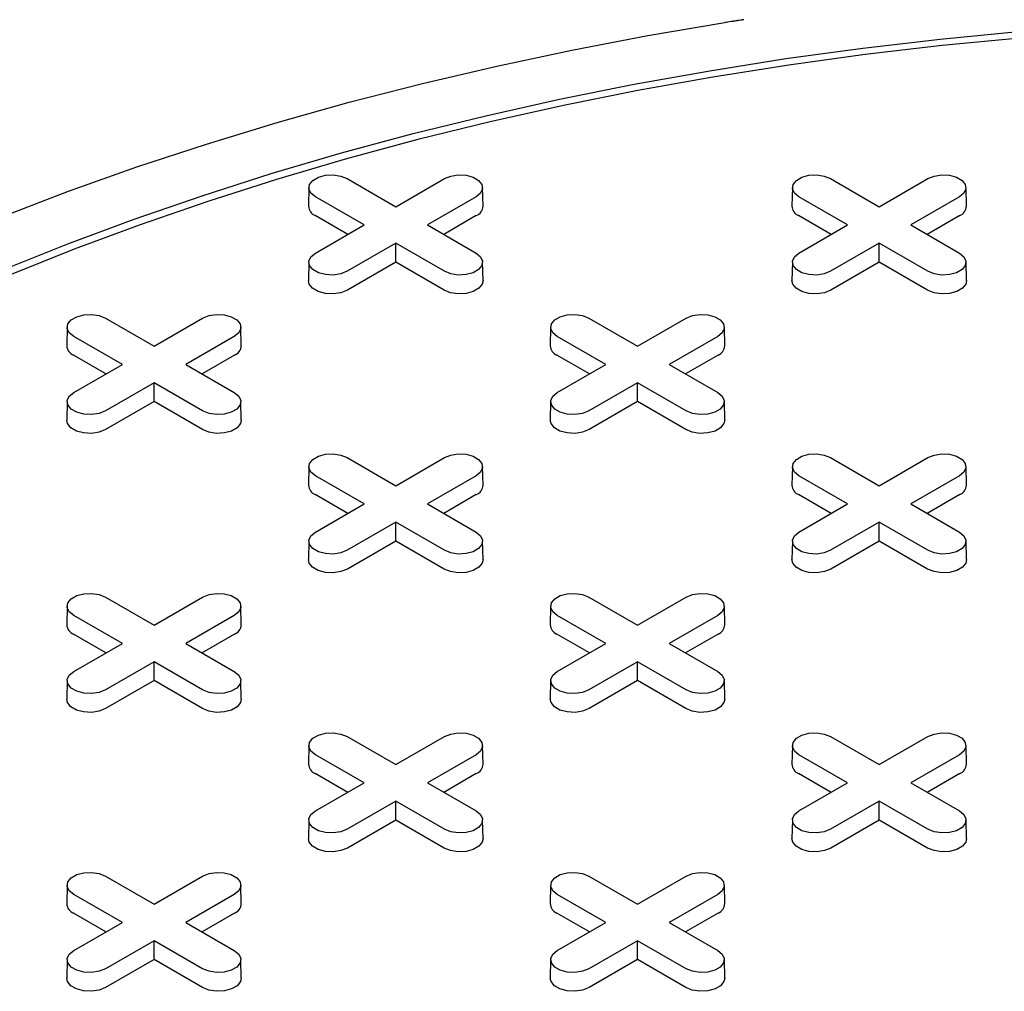
# Model space of a CAD drawing. Units: inches. Extents: x 0.3 to 10.6, y 0.4 to 8.2.
# Drawn here: x 2.1 to 2.2, y 3.3 to 3.4 of the extents above; entities that cross this region are included whole.
import ezdxf

# ---------------------------------------------------------------- set-up
doc = ezdxf.new("R2010")
doc.units = ezdxf.units.IN
doc.header["$MEASUREMENT"] = 0

msp = doc.modelspace()

# ---------------------------------------------------------------- linework, layer by layer
at = {"color": 7, "linetype": 'Continuous', "lineweight": 25}
for p, q in [((2.168548233009236, 3.369507988253223), (2.173588381682472, 3.366598372357059)), ((2.173588381682472, 3.366598372357059), (2.178628530355708, 3.369507988253222)), ((2.218658162384661, 3.369507988253223), (2.223698311057897, 3.366598372357059)), ((2.223698311057897, 3.366598372357059), (2.228738459731133, 3.369507988253222)), ((2.164586262215497, 3.368577092721592), (2.164545032918424, 3.366648549900872)), ((2.182631730446518, 3.366648549900872), (2.182590501149446, 3.368577092721592)), ((2.214696191590922, 3.368577092721592), (2.21465496229385, 3.366648549900872)), ((2.232741659821944, 3.366648549900872), (2.232700430524871, 3.368577092721592)), ((2.170306031195496, 3.36470351175417), (2.165265882522261, 3.367613127650334)), ((2.181910880842683, 3.367613127650309), (2.176870732169447, 3.36470351175417)), ((2.220415960570922, 3.36470351175417), (2.215375811897686, 3.367613127650334)), ((2.232020810218108, 3.367613127650309), (2.226980661544872, 3.36470351175417)), ((2.168606272982802, 3.363722262224464), (2.165236726786568, 3.365667459838861)), ((2.181940036578376, 3.365667459838851), (2.178570490382151, 3.363722262224466)), ((2.218716202358227, 3.363722262224463), (2.215346656161993, 3.365667459838861)), ((2.232049965953801, 3.365667459838851), (2.228680419757576, 3.363722262224466)), ((2.165265882522261, 3.361793895858022), (2.170306031195496, 3.36470351175417)), ((2.176870732169447, 3.36470351175417), (2.181910880842683, 3.361793895858047)), ((2.215375811897685, 3.361793895858022), (2.220415960570922, 3.36470351175417)), ((2.226980661544872, 3.36470351175417), (2.232020810218108, 3.361793895858047)), ((2.173588381682472, 3.362808651151281), (2.168548233009236, 3.359899035255159)), ((2.178628530355707, 3.359899035255133), (2.173588381682472, 3.362808651151281)), ((2.173588381682472, 3.360846152091867), (2.173588381682472, 3.362808651151281)), ((2.223698311057897, 3.362808651151281), (2.218658162384661, 3.359899035255159)), ((2.228738459731133, 3.359899035255133), (2.223698311057897, 3.362808651151281)), ((2.223698311057897, 3.360846152091867), (2.223698311057897, 3.362808651151281)), ((2.164586262215498, 3.360863000326417), (2.164545032918425, 3.358934457505697)), ((2.173588381682472, 3.360846152091867), (2.168577388744929, 3.357953367443685)), ((2.178599374620014, 3.357953367443676), (2.173588381682472, 3.360846152091867)), ((2.182631730446519, 3.358934457505697), (2.182590501149447, 3.360863000326417)), ((2.214696191590921, 3.360863000326417), (2.214654962293849, 3.358934457505696)), ((2.223698311057897, 3.360846152091867), (2.218687318120354, 3.357953367443685)), ((2.228709303995439, 3.357953367443676), (2.223698311057897, 3.360846152091867)), ((2.232741659821945, 3.358934457505697), (2.232700430524872, 3.360863000326417)), ((2.143493268321523, 3.355044065012268), (2.148533416994759, 3.352134449116105)), ((2.148533416994759, 3.352134449116105), (2.153573565667995, 3.355044065012268)), ((2.193603197696949, 3.355044065012269), (2.198643346370184, 3.352134449116105)), ((2.198643346370184, 3.352134449116105), (2.20368349504342, 3.355044065012268)), ((2.139531297527784, 3.354113169480638), (2.139490068230712, 3.352184626659918)), ((2.157576765758805, 3.352184626659918), (2.157535536461733, 3.354113169480638)), ((2.189641226903209, 3.354113169480638), (2.189599997606137, 3.352184626659918)), ((2.207686695134231, 3.352184626659918), (2.207645465837158, 3.354113169480638)), ((2.145251066507784, 3.350239588513217), (2.140210917834549, 3.35314920440938)), ((2.15685591615497, 3.353149204409355), (2.151815767481735, 3.350239588513217)), ((2.195360995883209, 3.350239588513217), (2.190320847209974, 3.35314920440938)), ((2.206965845530395, 3.353149204409355), (2.20192569685716, 3.350239588513217)), ((2.143551308295089, 3.34925833898351), (2.140181762098855, 3.351203536597906)), ((2.156885071890664, 3.351203536597898), (2.153515525694439, 3.349258338983513)), ((2.193661237670514, 3.34925833898351), (2.19029169147428, 3.351203536597906)), ((2.206995001266088, 3.351203536597898), (2.203625455069864, 3.349258338983513)), ((2.140210917834548, 3.347329972617069), (2.145251066507784, 3.350239588513217)), ((2.151815767481735, 3.350239588513217), (2.15685591615497, 3.347329972617093)), ((2.190320847209973, 3.347329972617069), (2.195360995883209, 3.350239588513217)), ((2.20192569685716, 3.350239588513217), (2.206965845530395, 3.347329972617093)), ((2.14853341699476, 3.348344727910328), (2.143493268321524, 3.345435112014205)), ((2.153573565667995, 3.345435112014179), (2.14853341699476, 3.348344727910328)), ((2.148533416994759, 3.346382228850913), (2.14853341699476, 3.348344727910328)), ((2.198643346370184, 3.348344727910328), (2.193603197696948, 3.345435112014205)), ((2.20368349504342, 3.345435112014179), (2.198643346370184, 3.348344727910328)), ((2.198643346370184, 3.346382228850913), (2.198643346370184, 3.348344727910328)), ((2.139531297527784, 3.346399077085463), (2.139490068230712, 3.344470534264743)), ((2.148533416994759, 3.346382228850913), (2.143522424057217, 3.343489444202731)), ((2.153544409932302, 3.343489444202723), (2.148533416994759, 3.346382228850913)), ((2.157576765758807, 3.344470534264743), (2.157535536461734, 3.346399077085463)), ((2.189641226903209, 3.346399077085463), (2.189599997606137, 3.344470534264743)), ((2.198643346370184, 3.346382228850913), (2.193632353432642, 3.343489444202731)), ((2.203654339307727, 3.343489444202723), (2.198643346370184, 3.346382228850913)), ((2.20768669513423, 3.344470534264743), (2.207645465837158, 3.346399077085463)), ((2.168548233009236, 3.340580141771315), (2.173588381682471, 3.337670525875152)), ((2.173588381682471, 3.337670525875152), (2.178628530355708, 3.340580141771315)), ((2.218658162384661, 3.340580141771315), (2.223698311057897, 3.337670525875152)), ((2.223698311057897, 3.337670525875152), (2.228738459731133, 3.340580141771315)), ((2.164586262215497, 3.339649246239685), (2.164545032918424, 3.337720703418965)), ((2.182631730446519, 3.337720703418965), (2.182590501149446, 3.339649246239685)), ((2.214696191590922, 3.339649246239685), (2.21465496229385, 3.337720703418965)), ((2.232741659821944, 3.337720703418965), (2.232700430524871, 3.339649246239685)), ((2.170306031195496, 3.335775665272263), (2.165265882522261, 3.338685281168427)), ((2.181910880842683, 3.338685281168401), (2.176870732169447, 3.335775665272263)), ((2.220415960570922, 3.335775665272263), (2.215375811897686, 3.338685281168427)), ((2.232020810218108, 3.338685281168402), (2.226980661544872, 3.335775665272263)), ((2.168606272982802, 3.334794415742556), (2.165236726786568, 3.336739613356953)), ((2.181940036578376, 3.336739613356944), (2.178570490382151, 3.334794415742559)), ((2.218716202358227, 3.334794415742557), (2.215346656161993, 3.336739613356953)), ((2.232049965953801, 3.336739613356944), (2.228680419757576, 3.334794415742559)), ((2.165265882522261, 3.332866049376115), (2.170306031195496, 3.335775665272263)), ((2.176870732169447, 3.335775665272263), (2.181910880842682, 3.33286604937614)), ((2.215375811897686, 3.332866049376116), (2.220415960570922, 3.335775665272263)), ((2.226980661544872, 3.335775665272263), (2.232020810218107, 3.33286604937614)), ((2.173588381682472, 3.333880804669374), (2.168548233009236, 3.330971188773252)), ((2.178628530355707, 3.330971188773226), (2.173588381682472, 3.333880804669374)), ((2.173588381682472, 3.331918305609959), (2.173588381682472, 3.333880804669374)), ((2.223698311057897, 3.333880804669374), (2.218658162384661, 3.330971188773252)), ((2.228738459731132, 3.330971188773226), (2.223698311057897, 3.333880804669374)), ((2.223698311057897, 3.331918305609959), (2.223698311057897, 3.333880804669374)), ((2.164586262215497, 3.33193515384451), (2.164545032918424, 3.33000661102379)), ((2.173588381682472, 3.331918305609959), (2.16857738874493, 3.329025520961778)), ((2.178599374620014, 3.329025520961769), (2.173588381682472, 3.331918305609959)), ((2.182631730446518, 3.33000661102379), (2.182590501149446, 3.33193515384451)), ((2.214696191590922, 3.33193515384451), (2.214654962293849, 3.33000661102379)), ((2.223698311057897, 3.331918305609959), (2.218687318120355, 3.329025520961778)), ((2.228709303995439, 3.329025520961769), (2.223698311057897, 3.331918305609959)), ((2.232741659821943, 3.33000661102379), (2.232700430524871, 3.33193515384451)), ((2.143493268321524, 3.326116218530362), (2.14853341699476, 3.323206602634198)), ((2.14853341699476, 3.323206602634198), (2.153573565667995, 3.326116218530362)), ((2.193603197696948, 3.326116218530362), (2.198643346370184, 3.323206602634198)), ((2.198643346370184, 3.323206602634198), (2.203683495043419, 3.326116218530362)), ((2.139531297527784, 3.325185322998732), (2.139490068230712, 3.323256780178011)), ((2.157576765758806, 3.323256780178011), (2.157535536461734, 3.325185322998732)), ((2.189641226903209, 3.325185322998731), (2.189599997606137, 3.323256780178011)), ((2.20768669513423, 3.323256780178011), (2.207645465837158, 3.325185322998731)), ((2.145251066507784, 3.321311742031309), (2.140210917834549, 3.324221357927474)), ((2.15685591615497, 3.324221357927448), (2.151815767481735, 3.321311742031309)), ((2.195360995883209, 3.321311742031309), (2.190320847209973, 3.324221357927474)), ((2.206965845530394, 3.324221357927448), (2.201925696857159, 3.321311742031309)), ((2.143551308295089, 3.320330492501603), (2.140181762098855, 3.322275690116)), ((2.156885071890664, 3.32227569011599), (2.153515525694439, 3.320330492501606)), ((2.193661237670514, 3.320330492501603), (2.190291691474279, 3.322275690115999)), ((2.206995001266088, 3.32227569011599), (2.203625455069863, 3.320330492501606)), ((2.140210917834549, 3.318402126135162), (2.145251066507784, 3.321311742031309)), ((2.151815767481735, 3.321311742031309), (2.15685591615497, 3.318402126135187)), ((2.190320847209973, 3.318402126135162), (2.195360995883209, 3.321311742031309)), ((2.201925696857159, 3.321311742031309), (2.206965845530394, 3.318402126135186)), ((2.14853341699476, 3.319416881428421), (2.143493268321524, 3.316507265532298)), ((2.153573565667995, 3.316507265532273), (2.14853341699476, 3.319416881428421)), ((2.14853341699476, 3.317454382369006), (2.14853341699476, 3.319416881428421)), ((2.198643346370184, 3.319416881428421), (2.193603197696948, 3.316507265532298)), ((2.203683495043419, 3.316507265532273), (2.198643346370184, 3.319416881428421)), ((2.198643346370184, 3.317454382369006), (2.198643346370184, 3.319416881428421)), ((2.139531297527784, 3.317471230603556), (2.139490068230712, 3.315542687782836)), ((2.14853341699476, 3.317454382369006), (2.143522424057217, 3.314561597720824)), ((2.153544409932302, 3.314561597720815), (2.14853341699476, 3.317454382369006)), ((2.157576765758805, 3.315542687782836), (2.157535536461733, 3.317471230603556)), ((2.189641226903209, 3.317471230603556), (2.189599997606136, 3.315542687782836)), ((2.198643346370184, 3.317454382369006), (2.193632353432641, 3.314561597720824)), ((2.203654339307727, 3.314561597720815), (2.198643346370184, 3.317454382369006)), ((2.20768669513423, 3.315542687782836), (2.207645465837158, 3.317471230603556)), ((2.168548233009236, 3.311652295289409), (2.173588381682471, 3.308742679393245)), ((2.173588381682471, 3.308742679393245), (2.178628530355708, 3.311652295289408)), ((2.21865816238466, 3.311652295289409), (2.223698311057897, 3.308742679393245)), ((2.223698311057897, 3.308742679393245), (2.228738459731133, 3.311652295289408)), ((2.164586262215497, 3.310721399757778), (2.164545032918425, 3.308792856937058)), ((2.182631730446519, 3.308792856937058), (2.182590501149446, 3.310721399757778)), ((2.214696191590922, 3.310721399757778), (2.214654962293849, 3.308792856937058)), ((2.232741659821943, 3.308792856937058), (2.232700430524871, 3.310721399757778)), ((2.170306031195496, 3.306847818790356), (2.165265882522261, 3.30975743468652)), ((2.181910880842683, 3.309757434686494), (2.176870732169447, 3.306847818790356)), ((2.220415960570921, 3.306847818790356), (2.215375811897686, 3.30975743468652)), ((2.232020810218107, 3.309757434686494), (2.226980661544872, 3.306847818790356)), ((2.168606272982802, 3.30586656926065), (2.165236726786568, 3.307811766875046)), ((2.181940036578376, 3.307811766875037), (2.178570490382151, 3.305866569260652)), ((2.218716202358226, 3.305866569260649), (2.215346656161993, 3.307811766875046)), ((2.2320499659538, 3.307811766875037), (2.228680419757576, 3.305866569260652)), ((2.165265882522261, 3.303938202894209), (2.170306031195496, 3.306847818790356)), ((2.176870732169447, 3.306847818790356), (2.181910880842682, 3.303938202894233)), ((2.215375811897685, 3.303938202894209), (2.220415960570921, 3.306847818790356)), ((2.226980661544872, 3.306847818790356), (2.232020810218106, 3.303938202894233)), ((2.173588381682471, 3.304952958187467), (2.168548233009236, 3.302043342291344)), ((2.178628530355707, 3.302043342291319), (2.173588381682471, 3.304952958187467)), ((2.173588381682471, 3.302990459128052), (2.173588381682471, 3.304952958187467)), ((2.223698311057897, 3.304952958187467), (2.21865816238466, 3.302043342291344)), ((2.228738459731132, 3.302043342291319), (2.223698311057897, 3.304952958187467)), ((2.223698311057897, 3.302990459128052), (2.223698311057897, 3.304952958187467)), ((2.164586262215497, 3.303007307362603), (2.164545032918424, 3.301078764541883)), ((2.173588381682471, 3.302990459128052), (2.168577388744929, 3.300097674479871)), ((2.178599374620014, 3.300097674479862), (2.173588381682471, 3.302990459128052)), ((2.182631730446518, 3.301078764541883), (2.182590501149446, 3.303007307362603)), ((2.214696191590921, 3.303007307362603), (2.214654962293849, 3.301078764541883)), ((2.223698311057897, 3.302990459128052), (2.218687318120354, 3.300097674479871)), ((2.228709303995438, 3.300097674479862), (2.223698311057897, 3.302990459128052)), ((2.232741659821943, 3.301078764541882), (2.23270043052487, 3.303007307362603)), ((2.139531297527784, 3.296257476516824), (2.139490068230712, 3.294328933696104)), ((2.143493268321524, 3.297188372048455), (2.148533416994759, 3.294278756152291)), ((2.148533416994759, 3.294278756152291), (2.153573565667995, 3.297188372048454)), ((2.157576765758806, 3.294328933696104), (2.157535536461734, 3.296257476516824)), ((2.18964122690321, 3.296257476516824), (2.189599997606138, 3.294328933696104)), ((2.193603197696949, 3.297188372048455), (2.198643346370184, 3.294278756152291)), ((2.198643346370184, 3.294278756152291), (2.20368349504342, 3.297188372048455)), ((2.207686695134231, 3.294328933696104), (2.207645465837159, 3.296257476516824)), ((2.145251066507784, 3.292383895549402), (2.140210917834549, 3.295293511445566)), ((2.15685591615497, 3.295293511445541), (2.151815767481734, 3.292383895549402)), ((2.195360995883209, 3.292383895549402), (2.190320847209974, 3.295293511445566)), ((2.206965845530395, 3.295293511445541), (2.20192569685716, 3.292383895549402)), ((2.143551308295089, 3.291402646019696), (2.140181762098855, 3.293347843634092)), ((2.156885071890663, 3.293347843634084), (2.153515525694439, 3.291402646019698)), ((2.193661237670514, 3.291402646019696), (2.19029169147428, 3.293347843634092)), ((2.206995001266088, 3.293347843634084), (2.203625455069863, 3.291402646019698)), ((2.140210917834548, 3.289474279653255), (2.145251066507784, 3.292383895549402)), ((2.151815767481734, 3.292383895549402), (2.15685591615497, 3.289474279653279)), ((2.190320847209973, 3.289474279653255), (2.195360995883209, 3.292383895549402)), ((2.20192569685716, 3.292383895549402), (2.206965845530395, 3.28947427965328)), ((2.148533416994759, 3.290489034946514), (2.143493268321524, 3.287579419050391)), ((2.153573565667995, 3.287579419050366), (2.148533416994759, 3.290489034946514)), ((2.148533416994759, 3.288526535887099), (2.148533416994759, 3.290489034946514)), ((2.198643346370184, 3.290489034946514), (2.193603197696949, 3.287579419050391)), ((2.20368349504342, 3.287579419050366), (2.198643346370184, 3.290489034946514)), ((2.198643346370184, 3.288526535887099), (2.198643346370184, 3.290489034946514)), ((2.139531297527784, 3.288543384121649), (2.139490068230712, 3.286614841300929)), ((2.148533416994759, 3.288526535887099), (2.143522424057217, 3.285633751238917)), ((2.153544409932302, 3.285633751238908), (2.148533416994759, 3.288526535887099)), ((2.157576765758806, 3.286614841300929), (2.157535536461734, 3.288543384121649)), ((2.189641226903209, 3.288543384121649), (2.189599997606137, 3.286614841300929)), ((2.198643346370184, 3.288526535887099), (2.193632353432642, 3.285633751238917)), ((2.203654339307727, 3.285633751238908), (2.198643346370184, 3.288526535887099)), ((2.207686695134231, 3.286614841300929), (2.207645465837158, 3.288543384121649))]:
    msp.add_line(p, q, dxfattribs=at)
at = {"color": 7, "linetype": 'Continuous', "lineweight": 25, "flags": 128}
for points in [[(2.132760257687979, 3.365560530186483), (2.13968013016353, 3.368208600314488), (2.146749045806224, 3.370722053762907), (2.153959149636419, 3.373098097582064), (2.161302429786145, 3.37533409151187), (2.168770726401897, 3.377427550915688), (2.176355740711864, 3.379376149541255), (2.184049044247521, 3.38117772210562), (2.191842088209349, 3.3828302667012), (2.199726212966255, 3.384331947020307), (2.207692657678165, 3.385681094395645)], [(2.132875180276803, 3.360049860779163), (2.13960243736463, 3.362747377500778), (2.14648448549605, 3.365311465858373), (2.153513387015702, 3.367739168469305), (2.160681034889638, 3.370027685256287), (2.167979162055858, 3.372174376676962), (2.175399350959424, 3.374176766768314), (2.182933043261146, 3.376032546002401), (2.190571549708646, 3.377739573950136), (2.198306060158416, 3.379295881750032), (2.206127653737314, 3.380699674379047), (2.214027309131768, 3.381949332722948), (2.221995914992831, 3.38304341544377), (2.230024280445077, 3.383980660642233), (2.23810314568723, 3.384759987313201)], [(2.238277999236423, 3.384085664599928), (2.230238697487131, 3.383310154416085), (2.222249648222212, 3.382377499056988), (2.214320065896219, 3.381288774233917), (2.206459096375391, 3.380045235666431), (2.198675806388946, 3.378648317634032), (2.190979173071643, 3.377099631321893), (2.183378073609684, 3.375400962962539), (2.175881275001898, 3.373554271775633), (2.168497423948006, 3.371561687708235), (2.161235036875647, 3.36942550897816), (2.154102490117647, 3.367148199423239), (2.147108010250883, 3.36473238565957), (2.140259664607862, 3.362180854052012), (2.133565351971983, 3.359496547500434)], [(2.165265882522261, 3.367613127650334), (2.164803542508027, 3.367994304936292), (2.164594917478452, 3.368443780692917), (2.164665170691082, 3.368907341510407), (2.165005828571647, 3.369329075112742), (2.165575802752174, 3.369658114203357), (2.16630634593457, 3.369854771811822), (2.167109343829368, 3.3698953281282), (2.16788794303947, 3.369774891462188), (2.168548233009236, 3.369507988253223)], [(2.178628530355708, 3.369507988253222), (2.179288820325474, 3.369774891462244), (2.180067419535575, 3.369895328128245), (2.180870417430373, 3.369854771811851), (2.181600960612769, 3.369658114203367), (2.182170934793296, 3.369329075112732), (2.182511592673861, 3.368907341510378), (2.182581845886491, 3.368443780692872), (2.182373220856916, 3.367994304936236), (2.181910880842683, 3.367613127650309)], [(2.215375811897686, 3.367613127650334), (2.214913471883452, 3.367994304936292), (2.214704846853877, 3.368443780692917), (2.214775100066507, 3.368907341510407), (2.215115757947072, 3.369329075112742), (2.215685732127599, 3.369658114203357), (2.216416275309995, 3.369854771811822), (2.217219273204794, 3.3698953281282), (2.217997872414895, 3.369774891462188), (2.218658162384661, 3.369507988253223)], [(2.228738459731133, 3.369507988253222), (2.229398749700898, 3.369774891462244), (2.230177348911, 3.369895328128245), (2.230980346805798, 3.369854771811851), (2.231710889988194, 3.369658114203367), (2.232280864168722, 3.369329075112732), (2.232621522049286, 3.368907341510378), (2.232691775261916, 3.368443780692872), (2.232483150232341, 3.367994304936235), (2.232020810218108, 3.367613127650309)], [(2.168548233009236, 3.359899035255159), (2.16788794303947, 3.359632132046134), (2.167109343829368, 3.359511695380123), (2.16630634593457, 3.3595522516965), (2.165575802752174, 3.359748909304965), (2.165005828571647, 3.360077948395579), (2.164665170691082, 3.360499681997914), (2.164594917478452, 3.360963242815405), (2.164803542508027, 3.36141271857203), (2.165265882522261, 3.361793895858022)], [(2.181910880842683, 3.361793895858047), (2.182373220856917, 3.361412718572087), (2.182581845886491, 3.36096324281545), (2.182511592673861, 3.360499681997945), (2.182170934793297, 3.36007794839559), (2.181600960612769, 3.359748909304955), (2.180870417430373, 3.35955225169647), (2.180067419535575, 3.359511695380077), (2.179288820325473, 3.359632132046078), (2.178628530355707, 3.359899035255133)], [(2.218658162384661, 3.359899035255159), (2.217997872414895, 3.359632132046134), (2.217219273204793, 3.359511695380122), (2.216416275309995, 3.3595522516965), (2.215685732127599, 3.359748909304965), (2.215115757947072, 3.360077948395579), (2.214775100066507, 3.360499681997914), (2.214704846853877, 3.360963242815405), (2.214913471883452, 3.36141271857203), (2.215375811897685, 3.361793895858022)], [(2.232020810218108, 3.361793895858047), (2.232483150232341, 3.361412718572087), (2.232691775261916, 3.36096324281545), (2.232621522049286, 3.360499681997944), (2.232280864168722, 3.36007794839559), (2.231710889988194, 3.359748909304955), (2.230980346805798, 3.35955225169647), (2.230177348911, 3.359511695380077), (2.229398749700898, 3.359632132046078), (2.228738459731133, 3.359899035255133)], [(2.168577388744929, 3.357953367443685), (2.167905368620254, 3.357681722657278), (2.167112937473026, 3.357559146415002), (2.16629567419464, 3.357600423220709), (2.16555215279799, 3.35780057448245), (2.16497205293672, 3.358135459004141), (2.16462534321546, 3.358564684770097), (2.164545032918425, 3.358934457505697)], [(2.182631730446519, 3.358934457505697), (2.182551420149484, 3.358564684770105), (2.182204710428224, 3.358135459004144), (2.181624610566953, 3.357800574482447), (2.180881089170303, 3.3576004232207), (2.180063825891917, 3.357559146414987), (2.179271394744689, 3.357681722657261), (2.178599374620014, 3.357953367443676)], [(2.218687318120354, 3.357953367443685), (2.218015297995679, 3.357681722657277), (2.217222866848451, 3.357559146415002), (2.216405603570065, 3.357600423220708), (2.215662082173415, 3.35780057448245), (2.215081982312144, 3.35813545900414), (2.214735272590884, 3.358564684770096), (2.214654962293849, 3.358934457505696)], [(2.232741659821945, 3.358934457505697), (2.232661349524909, 3.358564684770105), (2.232314639803649, 3.358135459004144), (2.231734539942378, 3.357800574482447), (2.230991018545728, 3.357600423220699), (2.230173755267342, 3.357559146414987), (2.229381324120114, 3.357681722657261), (2.228709303995439, 3.357953367443676)], [(2.140210917834549, 3.35314920440938), (2.139748577820314, 3.353530381695338), (2.13953995279074, 3.353979857451964), (2.13961020600337, 3.354443418269454), (2.139950863883934, 3.354865151871789), (2.140520838064461, 3.355194190962403), (2.141251381246857, 3.355390848570868), (2.142054379141656, 3.355431404887246), (2.142832978351757, 3.355310968221234), (2.143493268321523, 3.355044065012268)], [(2.153573565667995, 3.355044065012268), (2.154233855637761, 3.35531096822129), (2.155012454847863, 3.355431404887292), (2.155815452742661, 3.355390848570898), (2.156545995925057, 3.355194190962413), (2.157115970105584, 3.354865151871778), (2.157456627986148, 3.354443418269424), (2.157526881198778, 3.353979857451918), (2.157318256169204, 3.353530381695282), (2.15685591615497, 3.353149204409355)], [(2.190320847209974, 3.35314920440938), (2.189858507195739, 3.353530381695338), (2.189649882166165, 3.353979857451964), (2.189720135378795, 3.354443418269454), (2.190060793259359, 3.354865151871789), (2.190630767439887, 3.355194190962403), (2.191361310622283, 3.355390848570868), (2.192164308517081, 3.355431404887246), (2.192942907727182, 3.355310968221234), (2.193603197696949, 3.355044065012269)], [(2.20368349504342, 3.355044065012268), (2.204343785013186, 3.35531096822129), (2.205122384223288, 3.355431404887292), (2.205925382118086, 3.355390848570898), (2.206655925300482, 3.355194190962413), (2.207225899481009, 3.354865151871778), (2.207566557361573, 3.354443418269424), (2.207636810574204, 3.353979857451918), (2.207428185544629, 3.353530381695282), (2.206965845530395, 3.353149204409355)], [(2.143493268321524, 3.345435112014205), (2.142832978351758, 3.34516820880518), (2.142054379141656, 3.345047772139169), (2.141251381246857, 3.345088328455546), (2.140520838064461, 3.345284986064011), (2.139950863883934, 3.345614025154626), (2.13961020600337, 3.346035758756961), (2.13953995279074, 3.346499319574451), (2.139748577820314, 3.346948795331077), (2.140210917834548, 3.347329972617069)], [(2.15685591615497, 3.347329972617093), (2.157318256169204, 3.346948795331133), (2.157526881198778, 3.346499319574496), (2.157456627986148, 3.346035758756991), (2.157115970105584, 3.345614025154636), (2.156545995925057, 3.345284986064001), (2.15581545274266, 3.345088328455517), (2.155012454847862, 3.345047772139123), (2.154233855637761, 3.345168208805125), (2.153573565667995, 3.345435112014179)], [(2.193603197696948, 3.345435112014205), (2.192942907727182, 3.34516820880518), (2.192164308517081, 3.345047772139169), (2.191361310622283, 3.345088328455546), (2.190630767439887, 3.345284986064011), (2.190060793259359, 3.345614025154626), (2.189720135378795, 3.346035758756961), (2.189649882166165, 3.346499319574451), (2.189858507195739, 3.346948795331077), (2.190320847209973, 3.347329972617069)], [(2.206965845530395, 3.347329972617093), (2.207428185544629, 3.346948795331133), (2.207636810574203, 3.346499319574496), (2.207566557361573, 3.346035758756991), (2.207225899481009, 3.345614025154636), (2.206655925300482, 3.345284986064001), (2.205925382118086, 3.345088328455517), (2.205122384223288, 3.345047772139123), (2.204343785013186, 3.345168208805125), (2.20368349504342, 3.345435112014179)], [(2.143522424057217, 3.343489444202731), (2.142850403932542, 3.343217799416323), (2.142057972785314, 3.343095223174048), (2.141240709506928, 3.343136499979755), (2.140497188110277, 3.343336651241496), (2.139917088249006, 3.343671535763187), (2.139570378527746, 3.344100761529143), (2.139490068230712, 3.344470534264743)], [(2.157576765758807, 3.344470534264743), (2.157496455461771, 3.344100761529152), (2.157149745740512, 3.34367153576319), (2.15656964587924, 3.343336651241493), (2.15582612448259, 3.343136499979746), (2.155008861204204, 3.343095223174034), (2.154216430056977, 3.343217799416307), (2.153544409932302, 3.343489444202723)], [(2.193632353432642, 3.343489444202731), (2.192960333307966, 3.343217799416323), (2.192167902160739, 3.343095223174048), (2.191350638882353, 3.343136499979755), (2.190607117485702, 3.343336651241497), (2.190027017624432, 3.343671535763187), (2.189680307903172, 3.344100761529143), (2.189599997606137, 3.344470534264743)], [(2.20768669513423, 3.344470534264743), (2.207606384837196, 3.344100761529152), (2.207259675115936, 3.34367153576319), (2.206679575254665, 3.343336651241493), (2.205936053858015, 3.343136499979746), (2.20511879057963, 3.343095223174035), (2.204326359432403, 3.343217799416307), (2.203654339307727, 3.343489444202723)], [(2.165265882522261, 3.338685281168427), (2.164803542508027, 3.339066458454385), (2.164594917478452, 3.33951593421101), (2.164665170691082, 3.3399794950285), (2.165005828571647, 3.340401228630835), (2.165575802752174, 3.34073026772145), (2.16630634593457, 3.340926925329915), (2.167109343829368, 3.340967481646293), (2.16788794303947, 3.340847044980281), (2.168548233009236, 3.340580141771315)], [(2.178628530355708, 3.340580141771315), (2.179288820325473, 3.340847044980336), (2.180067419535575, 3.340967481646338), (2.180870417430373, 3.340926925329944), (2.181600960612769, 3.34073026772146), (2.182170934793297, 3.340401228630825), (2.182511592673861, 3.33997949502847), (2.182581845886491, 3.339515934210965), (2.182373220856916, 3.339066458454328), (2.181910880842683, 3.338685281168401)], [(2.215375811897686, 3.338685281168427), (2.214913471883452, 3.339066458454385), (2.214704846853877, 3.339515934211011), (2.214775100066507, 3.3399794950285), (2.215115757947072, 3.340401228630836), (2.215685732127599, 3.34073026772145), (2.216416275309995, 3.340926925329915), (2.217219273204794, 3.340967481646293), (2.217997872414895, 3.340847044980281), (2.218658162384661, 3.340580141771315)], [(2.228738459731133, 3.340580141771315), (2.229398749700898, 3.340847044980336), (2.230177348911, 3.340967481646339), (2.230980346805798, 3.340926925329945), (2.231710889988194, 3.34073026772146), (2.232280864168722, 3.340401228630825), (2.232621522049286, 3.339979495028471), (2.232691775261916, 3.339515934210965), (2.232483150232341, 3.339066458454329), (2.232020810218108, 3.338685281168402)], [(2.168548233009236, 3.330971188773252), (2.16788794303947, 3.330704285564227), (2.167109343829368, 3.330583848898215), (2.16630634593457, 3.330624405214593), (2.165575802752174, 3.330821062823058), (2.165005828571647, 3.331150101913672), (2.164665170691082, 3.331571835516008), (2.164594917478452, 3.332035396333497), (2.164803542508027, 3.332484872090123), (2.165265882522261, 3.332866049376115)], [(2.181910880842682, 3.33286604937614), (2.182373220856916, 3.332484872090179), (2.182581845886491, 3.332035396333543), (2.182511592673861, 3.331571835516038), (2.182170934793297, 3.331150101913683), (2.181600960612769, 3.330821062823048), (2.180870417430373, 3.330624405214564), (2.180067419535575, 3.33058384889817), (2.179288820325474, 3.330704285564171), (2.178628530355707, 3.330971188773226)], [(2.218658162384661, 3.330971188773252), (2.217997872414895, 3.330704285564227), (2.217219273204794, 3.330583848898216), (2.216416275309995, 3.330624405214593), (2.215685732127599, 3.330821062823059), (2.215115757947072, 3.331150101913673), (2.214775100066507, 3.331571835516008), (2.214704846853877, 3.332035396333497), (2.214913471883452, 3.332484872090124), (2.215375811897686, 3.332866049376116)], [(2.232020810218107, 3.33286604937614), (2.232483150232341, 3.332484872090179), (2.232691775261915, 3.332035396333543), (2.232621522049285, 3.331571835516038), (2.232280864168721, 3.331150101913683), (2.231710889988194, 3.330821062823048), (2.230980346805798, 3.330624405214564), (2.230177348911, 3.33058384889817), (2.229398749700898, 3.330704285564171), (2.228738459731132, 3.330971188773226)], [(2.16857738874493, 3.329025520961778), (2.167905368620254, 3.32875387617537), (2.167112937473026, 3.328631299933094), (2.16629567419464, 3.328672576738801), (2.16555215279799, 3.328872728000542), (2.164972052936719, 3.329207612522234), (2.164625343215459, 3.329636838288189), (2.164545032918424, 3.33000661102379)], [(2.182631730446518, 3.33000661102379), (2.182551420149483, 3.329636838288199), (2.182204710428223, 3.329207612522237), (2.181624610566953, 3.32887272800054), (2.180881089170303, 3.328672576738793), (2.180063825891917, 3.328631299933081), (2.17927139474469, 3.328753876175354), (2.178599374620014, 3.329025520961769)], [(2.218687318120355, 3.329025520961778), (2.218015297995679, 3.32875387617537), (2.217222866848451, 3.328631299933094), (2.216405603570065, 3.328672576738802), (2.215662082173415, 3.328872728000543), (2.215081982312145, 3.329207612522234), (2.214735272590884, 3.32963683828819), (2.214654962293849, 3.33000661102379)], [(2.232741659821943, 3.33000661102379), (2.232661349524908, 3.329636838288199), (2.232314639803648, 3.329207612522237), (2.231734539942377, 3.32887272800054), (2.230991018545728, 3.328672576738793), (2.230173755267342, 3.328631299933081), (2.229381324120114, 3.328753876175354), (2.228709303995439, 3.329025520961769)], [(2.140210917834549, 3.324221357927474), (2.139748577820314, 3.324602535213431), (2.13953995279074, 3.325052010970057), (2.139610206003371, 3.325515571787546), (2.139950863883934, 3.325937305389882), (2.140520838064462, 3.326266344480496), (2.141251381246858, 3.326463002088961), (2.142054379141656, 3.326503558405339), (2.142832978351758, 3.326383121739327), (2.143493268321524, 3.326116218530362)], [(2.153573565667995, 3.326116218530362), (2.154233855637761, 3.326383121739383), (2.155012454847863, 3.326503558405384), (2.155815452742661, 3.326463002088991), (2.156545995925057, 3.326266344480507), (2.157115970105584, 3.325937305389872), (2.157456627986148, 3.325515571787517), (2.157526881198778, 3.325052010970011), (2.157318256169204, 3.324602535213375), (2.15685591615497, 3.324221357927448)], [(2.190320847209973, 3.324221357927474), (2.189858507195739, 3.324602535213431), (2.189649882166165, 3.325052010970056), (2.189720135378795, 3.325515571787546), (2.190060793259359, 3.325937305389882), (2.190630767439886, 3.326266344480496), (2.191361310622282, 3.326463002088961), (2.19216430851708, 3.326503558405339), (2.192942907727182, 3.326383121739327), (2.193603197696948, 3.326116218530362)], [(2.203683495043419, 3.326116218530362), (2.204343785013185, 3.326383121739383), (2.205122384223287, 3.326503558405384), (2.205925382118086, 3.326463002088991), (2.206655925300481, 3.326266344480506), (2.207225899481009, 3.325937305389872), (2.207566557361573, 3.325515571787517), (2.207636810574203, 3.325052010970011), (2.207428185544629, 3.324602535213375), (2.206965845530394, 3.324221357927448)], [(2.143493268321524, 3.316507265532298), (2.142832978351758, 3.316240362323274), (2.142054379141656, 3.316119925657262), (2.141251381246857, 3.316160481973639), (2.140520838064462, 3.316357139582105), (2.139950863883934, 3.316686178672719), (2.13961020600337, 3.317107912275054), (2.13953995279074, 3.317571473092544), (2.139748577820314, 3.31802094884917), (2.140210917834549, 3.318402126135162)], [(2.15685591615497, 3.318402126135187), (2.157318256169204, 3.318020948849226), (2.157526881198778, 3.31757147309259), (2.157456627986148, 3.317107912275084), (2.157115970105584, 3.316686178672729), (2.156545995925057, 3.316357139582094), (2.155815452742661, 3.31616048197361), (2.155012454847863, 3.316119925657216), (2.154233855637761, 3.316240362323218), (2.153573565667995, 3.316507265532273)], [(2.193603197696948, 3.316507265532298), (2.192942907727182, 3.316240362323273), (2.19216430851708, 3.316119925657262), (2.191361310622282, 3.316160481973639), (2.190630767439886, 3.316357139582105), (2.190060793259359, 3.316686178672719), (2.189720135378795, 3.317107912275054), (2.189649882166165, 3.317571473092544), (2.189858507195739, 3.31802094884917), (2.190320847209973, 3.318402126135162)], [(2.206965845530394, 3.318402126135186), (2.207428185544629, 3.318020948849226), (2.207636810574203, 3.31757147309259), (2.207566557361573, 3.317107912275084), (2.207225899481009, 3.316686178672729), (2.206655925300481, 3.316357139582094), (2.205925382118086, 3.31616048197361), (2.205122384223287, 3.316119925657216), (2.204343785013186, 3.316240362323218), (2.203683495043419, 3.316507265532273)], [(2.143522424057217, 3.314561597720824), (2.142850403932542, 3.314289952934417), (2.142057972785314, 3.31416737669214), (2.141240709506928, 3.314208653497848), (2.140497188110278, 3.314408804759589), (2.139917088249007, 3.31474368928128), (2.139570378527747, 3.315172915047236), (2.139490068230712, 3.315542687782836)], [(2.157576765758805, 3.315542687782836), (2.157496455461771, 3.315172915047245), (2.157149745740511, 3.314743689281284), (2.15656964587924, 3.314408804759587), (2.155826124482591, 3.314208653497839), (2.155008861204204, 3.314167376692128), (2.154216430056977, 3.3142899529344), (2.153544409932302, 3.314561597720815)], [(2.193632353432641, 3.314561597720824), (2.192960333307966, 3.314289952934416), (2.192167902160739, 3.31416737669214), (2.191350638882352, 3.314208653497848), (2.190607117485702, 3.314408804759589), (2.190027017624431, 3.31474368928128), (2.189680307903171, 3.315172915047236), (2.189599997606136, 3.315542687782836)], [(2.20768669513423, 3.315542687782836), (2.207606384837196, 3.315172915047245), (2.207259675115936, 3.314743689281284), (2.206679575254665, 3.314408804759587), (2.205936053858015, 3.314208653497839), (2.205118790579629, 3.314167376692128), (2.204326359432402, 3.3142899529344), (2.203654339307727, 3.314561597720815)], [(2.165265882522261, 3.30975743468652), (2.164803542508027, 3.310138611972477), (2.164594917478452, 3.310588087729103), (2.164665170691082, 3.311051648546593), (2.165005828571647, 3.311473382148928), (2.165575802752174, 3.311802421239542), (2.16630634593457, 3.311999078848008), (2.167109343829368, 3.312039635164385), (2.16788794303947, 3.311919198498374), (2.168548233009236, 3.311652295289409)], [(2.178628530355708, 3.311652295289408), (2.179288820325474, 3.311919198498429), (2.180067419535575, 3.312039635164431), (2.180870417430373, 3.311999078848038), (2.181600960612769, 3.311802421239553), (2.182170934793296, 3.311473382148918), (2.182511592673861, 3.311051648546564), (2.182581845886491, 3.310588087729058), (2.182373220856916, 3.310138611972421), (2.181910880842683, 3.309757434686494)], [(2.215375811897686, 3.30975743468652), (2.214913471883452, 3.310138611972477), (2.214704846853877, 3.310588087729103), (2.214775100066507, 3.311051648546593), (2.215115757947071, 3.311473382148928), (2.215685732127599, 3.311802421239542), (2.216416275309995, 3.311999078848008), (2.217219273204793, 3.312039635164385), (2.217997872414895, 3.311919198498374), (2.21865816238466, 3.311652295289409)], [(2.228738459731133, 3.311652295289408), (2.229398749700898, 3.311919198498429), (2.230177348911, 3.312039635164431), (2.230980346805798, 3.311999078848038), (2.231710889988193, 3.311802421239552), (2.232280864168721, 3.311473382148918), (2.232621522049285, 3.311051648546564), (2.232691775261915, 3.310588087729058), (2.232483150232341, 3.310138611972421), (2.232020810218107, 3.309757434686494)], [(2.168548233009236, 3.302043342291344), (2.16788794303947, 3.30177643908232), (2.167109343829368, 3.301656002416308), (2.166306345934569, 3.301696558732686), (2.165575802752174, 3.301893216341151), (2.165005828571646, 3.302222255431766), (2.164665170691082, 3.302643989034101), (2.164594917478452, 3.30310754985159), (2.164803542508027, 3.303557025608217), (2.165265882522261, 3.303938202894209)], [(2.181910880842682, 3.303938202894233), (2.182373220856916, 3.303557025608272), (2.182581845886491, 3.303107549851636), (2.182511592673861, 3.30264398903413), (2.182170934793296, 3.302222255431776), (2.181600960612769, 3.301893216341141), (2.180870417430373, 3.301696558732657), (2.180067419535575, 3.301656002416263), (2.179288820325473, 3.301776439082264), (2.178628530355707, 3.302043342291319)], [(2.21865816238466, 3.302043342291344), (2.217997872414895, 3.30177643908232), (2.217219273204793, 3.301656002416308), (2.216416275309994, 3.301696558732686), (2.215685732127598, 3.301893216341151), (2.215115757947071, 3.302222255431766), (2.214775100066507, 3.302643989034101), (2.214704846853877, 3.30310754985159), (2.214913471883451, 3.303557025608217), (2.215375811897685, 3.303938202894209)], [(2.232020810218106, 3.303938202894233), (2.232483150232341, 3.303557025608272), (2.232691775261915, 3.303107549851636), (2.232621522049285, 3.30264398903413), (2.232280864168721, 3.302222255431776), (2.231710889988193, 3.301893216341141), (2.230980346805798, 3.301696558732656), (2.230177348911, 3.301656002416263), (2.229398749700898, 3.301776439082264), (2.228738459731132, 3.302043342291319)], [(2.168577388744929, 3.300097674479871), (2.167905368620254, 3.299826029693463), (2.167112937473026, 3.299703453451187), (2.16629567419464, 3.299744730256895), (2.16555215279799, 3.299944881518635), (2.164972052936719, 3.300279766040327), (2.164625343215459, 3.300708991806283), (2.164545032918424, 3.301078764541883)], [(2.182631730446518, 3.301078764541883), (2.182551420149483, 3.300708991806292), (2.182204710428223, 3.30027976604033), (2.181624610566953, 3.299944881518633), (2.180881089170303, 3.299744730256886), (2.180063825891917, 3.299703453451174), (2.179271394744689, 3.299826029693447), (2.178599374620014, 3.300097674479862)], [(2.218687318120354, 3.300097674479871), (2.218015297995679, 3.299826029693463), (2.217222866848451, 3.299703453451187), (2.216405603570065, 3.299744730256895), (2.215662082173415, 3.299944881518635), (2.215081982312144, 3.300279766040326), (2.214735272590883, 3.300708991806282), (2.214654962293849, 3.301078764541883)], [(2.232741659821943, 3.301078764541882), (2.232661349524907, 3.300708991806292), (2.232314639803648, 3.30027976604033), (2.231734539942377, 3.299944881518633), (2.230991018545728, 3.299744730256886), (2.230173755267342, 3.299703453451174), (2.229381324120114, 3.299826029693446), (2.228709303995438, 3.300097674479862)], [(2.140210917834549, 3.295293511445566), (2.139748577820314, 3.295674688731523), (2.13953995279074, 3.296124164488149), (2.13961020600337, 3.296587725305639), (2.139950863883934, 3.297009458907975), (2.140520838064462, 3.297338497998588), (2.141251381246857, 3.297535155607053), (2.142054379141656, 3.297575711923432), (2.142832978351758, 3.29745527525742), (2.143493268321524, 3.297188372048455)], [(2.153573565667995, 3.297188372048454), (2.154233855637761, 3.297455275257476), (2.155012454847863, 3.297575711923477), (2.155815452742661, 3.297535155607084), (2.156545995925057, 3.297338497998599), (2.157115970105584, 3.297009458907965), (2.157456627986148, 3.29658772530561), (2.157526881198778, 3.296124164488104), (2.157318256169204, 3.295674688731468), (2.15685591615497, 3.295293511445541)], [(2.190320847209974, 3.295293511445566), (2.189858507195739, 3.295674688731523), (2.189649882166165, 3.29612416448815), (2.189720135378795, 3.296587725305639), (2.190060793259359, 3.297009458907975), (2.190630767439887, 3.297338497998589), (2.191361310622283, 3.297535155607054), (2.192164308517081, 3.297575711923432), (2.192942907727182, 3.29745527525742), (2.193603197696949, 3.297188372048455)], [(2.20368349504342, 3.297188372048455), (2.204343785013186, 3.297455275257476), (2.205122384223288, 3.297575711923478), (2.205925382118086, 3.297535155607084), (2.206655925300482, 3.297338497998599), (2.207225899481009, 3.297009458907965), (2.207566557361573, 3.29658772530561), (2.207636810574204, 3.296124164488104), (2.207428185544629, 3.295674688731468), (2.206965845530395, 3.295293511445541)], [(2.143493268321524, 3.287579419050391), (2.142832978351758, 3.287312515841366), (2.142054379141656, 3.287192079175354), (2.141251381246857, 3.287232635491733), (2.140520838064462, 3.287429293100197), (2.139950863883934, 3.287758332190811), (2.13961020600337, 3.288180065793147), (2.13953995279074, 3.288643626610637), (2.139748577820314, 3.289093102367263), (2.140210917834548, 3.289474279653255)], [(2.15685591615497, 3.289474279653279), (2.157318256169204, 3.289093102367318), (2.157526881198778, 3.288643626610682), (2.157456627986148, 3.288180065793177), (2.157115970105584, 3.287758332190822), (2.156545995925057, 3.287429293100188), (2.155815452742661, 3.287232635491703), (2.155012454847863, 3.287192079175309), (2.154233855637762, 3.287312515841311), (2.153573565667995, 3.287579419050366)], [(2.193603197696949, 3.287579419050391), (2.192942907727182, 3.287312515841367), (2.192164308517081, 3.287192079175354), (2.191361310622283, 3.287232635491733), (2.190630767439887, 3.287429293100197), (2.190060793259359, 3.287758332190812), (2.189720135378795, 3.288180065793147), (2.189649882166165, 3.288643626610637), (2.189858507195739, 3.289093102367263), (2.190320847209973, 3.289474279653255)], [(2.206965845530395, 3.28947427965328), (2.207428185544629, 3.289093102367318), (2.207636810574204, 3.288643626610682), (2.207566557361573, 3.288180065793177), (2.207225899481009, 3.287758332190822), (2.206655925300482, 3.287429293100188), (2.205925382118086, 3.287232635491703), (2.205122384223288, 3.287192079175309), (2.204343785013186, 3.287312515841311), (2.20368349504342, 3.287579419050366)], [(2.143522424057217, 3.285633751238917), (2.142850403932541, 3.285362106452509), (2.142057972785314, 3.285239530210233), (2.141240709506928, 3.285280807015941), (2.140497188110277, 3.285480958277682), (2.139917088249007, 3.285815842799372), (2.139570378527746, 3.286245068565328), (2.139490068230712, 3.286614841300929)], [(2.157576765758806, 3.286614841300929), (2.157496455461771, 3.286245068565338), (2.157149745740511, 3.285815842799376), (2.15656964587924, 3.285480958277679), (2.155826124482591, 3.285280807015933), (2.155008861204204, 3.28523953021022), (2.154216430056977, 3.285362106452493), (2.153544409932302, 3.285633751238908)], [(2.193632353432642, 3.285633751238917), (2.192960333307966, 3.28536210645251), (2.192167902160739, 3.285239530210234), (2.191350638882353, 3.285280807015941), (2.190607117485702, 3.285480958277682), (2.190027017624432, 3.285815842799373), (2.189680307903172, 3.286245068565329), (2.189599997606137, 3.286614841300929)], [(2.207686695134231, 3.286614841300929), (2.207606384837197, 3.286245068565338), (2.207259675115937, 3.285815842799376), (2.206679575254666, 3.285480958277679), (2.205936053858016, 3.285280807015932), (2.205118790579629, 3.28523953021022), (2.204326359432402, 3.285362106452492), (2.203654339307727, 3.285633751238908)]]:
    msp.add_lwpolyline(points, dxfattribs=at)
at = {"color": 7, "linetype": 'Continuous', "lineweight": 25}
for centre, radius, start, end in [((2.165662366561883, 3.366701922953332), 0.001118607685265064, 182.734839217881, 247.6348137530249), ((2.181514396803082, 3.366701922953307), 0.001118607685241405, 292.3651862462663, 357.2651607833831), ((2.215772295937306, 3.366701922953331), 0.001118607685262392, 182.7348392177966, 247.6348137530954), ((2.231624326178506, 3.366701922953308), 0.001118607685242395, 292.36518624627, 357.2651607833398), ((2.140607401874172, 3.35223799971238), 0.001118607685266619, 182.7348392179458, 247.6348137529878), ((2.156459432115371, 3.352237999712352), 0.001118607685239839, 292.3651862462501, 357.2651607834253), ((2.190717331249597, 3.35223799971238), 0.001118607685266619, 182.7348392179458, 247.6348137529878), ((2.206569361490796, 3.352237999712352), 0.001118607685239395, 292.365186246187, 357.2651607834242), ((2.165662366561883, 3.337774076471425), 0.001118607685265064, 182.734839217881, 247.6348137530249), ((2.181514396803082, 3.337774076471399), 0.001118607685241656, 292.3651862462663, 357.2651607833842), ((2.215772295937307, 3.337774076471424), 0.001118607685263226, 182.7348392178171, 247.634813753062), ((2.231624326178506, 3.3377740764714), 0.001118607685243029, 292.365186246312, 357.265160783342), ((2.140607401874171, 3.323310153230473), 0.00111860768526587, 182.7348392179253, 247.6348137530212), ((2.156459432115367, 3.323310153230448), 0.001118607685245052, 292.3651862463615, 357.2651607832782), ((2.190717331249595, 3.32331015323047), 0.001118607685264134, 182.7348392178377, 247.6348137530286), ((2.206569361490793, 3.323310153230446), 0.001118607685242153, 292.3651862462996, 357.2651607833625), ((2.165662366561881, 3.308846229989516), 0.001118607685262223, 182.7348392177977, 247.6348137531164), ((2.181514396803079, 3.308846229989495), 0.001118607685245052, 292.3651862463615, 357.2651607832555), ((2.215772295937305, 3.308846229989515), 0.001118607685261388, 182.7348392177533, 247.6348137531412), ((2.231624326178502, 3.308846229989496), 0.001118607685246622, 292.3651862463777, 357.2651607831906), ((2.14060740187417, 3.294382306748563), 0.001118607685264134, 182.7348392178377, 247.6348137530286), ((2.156459432115369, 3.29438230674854), 0.001118607685242226, 292.3651862462489, 357.2651607832944), ((2.190717331249595, 3.294382306748563), 0.001118607685263226, 182.7348392178171, 247.634813753062), ((2.206569361490794, 3.29438230674854), 0.001118607685242806, 292.3651862462613, 357.2651607832727)]:
    msp.add_arc(centre, radius, start, end, dxfattribs=at)
for points, knots in [([(2.209034823133774, 3.385892109909619), (2.208919263154375, 3.385874110426987), (2.20868814319507, 3.385838111461645), (2.208240673203267, 3.385767943991271), (2.20790895440163, 3.385715373137957), (2.207692657678165, 3.385681094395645)], [0, 0, 0, 0, 0.2581335838619829, 0.5162671688574718, 1, 1, 1, 1]), ([(2.209661351342149, 3.385989023658819), (2.20960829988524, 3.38598085358897), (2.209502196971424, 3.385964513449269), (2.209293336035538, 3.385932247903858), (2.209137568344557, 3.385908062640219), (2.209034823133774, 3.385892109909619)], [0, 0, 0, 0, 0.2539510356192975, 0.5079020712385759, 0.9999999999999999, 0.9999999999999999, 0.9999999999999999, 0.9999999999999999])]:
    msp.add_open_spline(points, degree=3, knots=knots, dxfattribs=at)

doc.saveas('drawing.dxf')
